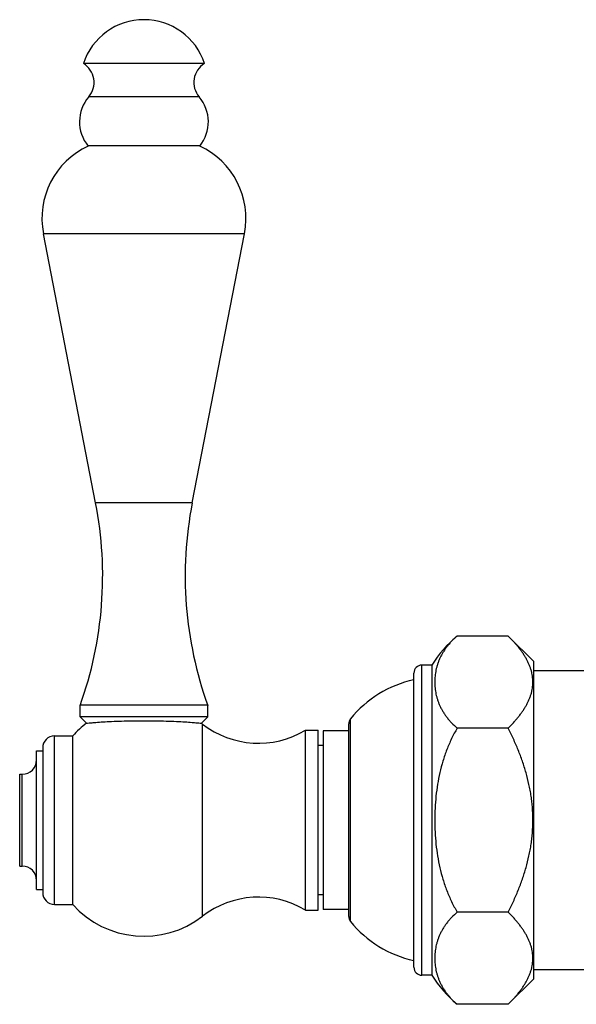
# Model space of a CAD drawing. Units: inches. Extents: x 0 to 11, y 0 to 8.5.
# Drawn here: x 3.1 to 4.2, y 1.8 to 3.7 of the extents above; entities that cross this region are included whole.
import ezdxf

# ---------------------------------------------------------------- set-up
doc = ezdxf.new("R2010")
doc.units = ezdxf.units.IN
doc.header["$LTSCALE"] = 0.605
doc.header["$MEASUREMENT"] = 0
doc.layers.get('0').update_dxf_attribs({"linetype": 'CONTINUOUS'})

msp = doc.modelspace()

# ---------------------------------------------------------------- linework, layer by layer
at = {"color": 7, "linetype": 'Continuous'}
for p, q in [((3.4398, 3.5954), (3.2023, 3.5954)), ((3.4292, 3.5303), (3.213, 3.5303)), ((3.4303, 3.4339), (3.2118, 3.4339)), ((3.2264, 2.7346), (3.1239, 3.262)), ((3.5182, 3.262), (3.1239, 3.262)), ((3.4157, 2.7346), (3.5182, 3.262)), ((3.4157, 2.7346), (3.2264, 2.7346)), ((4.0351, 2.4737), (3.9351, 2.4737)), ((4.0351, 2.4737), (4.0851, 2.4237)), ((3.8851, 2.4166), (3.8656, 2.4166)), ((3.8656, 1.8091), (3.8656, 2.4166)), ((3.8851, 2.4166), (3.8851, 1.8091)), ((4.0851, 1.802), (4.0851, 2.4237)), ((3.8501, 1.8246), (3.8501, 2.4011)), ((4.1979, 2.4054), (4.0851, 2.4054)), ((3.4461, 2.3379), (3.1961, 2.3379)), ((3.1961, 2.3154), (3.1961, 2.3379)), ((3.4461, 2.3154), (3.4461, 2.3379)), ((3.1961, 2.3154), (3.2086, 2.3028)), ((3.4461, 2.3154), (3.1961, 2.3154)), ((3.4461, 2.3154), (3.4336, 2.3029)), ((3.4336, 2.3029), (3.4359, 2.3011)), ((3.4359, 1.9246), (3.4359, 2.3011)), ((3.7226, 1.924), (3.7226, 2.3017)), ((3.726, 1.9142), (3.726, 2.3115)), ((3.1461, 2.2781), (3.1816, 2.2781)), ((3.1461, 1.9476), (3.1461, 2.2781)), ((3.1816, 1.9476), (3.1816, 2.2781)), ((3.6376, 2.2891), (3.6626, 2.2891)), ((3.6376, 1.9366), (3.6376, 2.2891)), ((3.6626, 1.9366), (3.6626, 2.2891)), ((3.7226, 2.2879), (3.6726, 2.2879)), ((3.6726, 2.2879), (3.6726, 1.9379)), ((4.0351, 2.2933), (3.9351, 2.2933)), ((3.6726, 2.259), (3.6626, 2.259)), ((3.1106, 2.2489), (3.1226, 2.2489)), ((3.1106, 1.9769), (3.1106, 2.2489)), ((3.1226, 2.2546), (3.1226, 1.9711)), ((3.0776, 2.2029), (3.0826, 2.2029)), ((3.0776, 2.0229), (3.0776, 2.2029)), ((3.0826, 2.0229), (3.0826, 2.2029)), ((3.0776, 2.0229), (3.0826, 2.0229)), ((3.1106, 1.9769), (3.1226, 1.9769)), ((3.6726, 1.9667), (3.6626, 1.9667)), ((3.1461, 1.9476), (3.1816, 1.9476)), ((3.6376, 1.9366), (3.6626, 1.9366)), ((3.7226, 1.9379), (3.6726, 1.9379)), ((4.0351, 1.9324), (3.9351, 1.9324)), ((4.0851, 1.8204), (4.2329, 1.8204)), ((3.8851, 1.8091), (3.8656, 1.8091)), ((4.0351, 1.752), (4.0851, 1.802)), ((4.0351, 1.752), (3.9351, 1.752))]:
    msp.add_line(p, q, dxfattribs=at)
for centre, radius, start, end in [((3.3211, 3.5564), 0.125, 18.1751, 161.8249), ((3.1804, 3.5584), 0.043, 319.2862, 59.3187), ((3.4617, 3.5584), 0.043, 120.6813, 220.7138), ((3.2698, 3.4814), 0.075, 139.2862, 219.3458), ((3.3723, 3.4814), 0.075, 320.6542, 40.7138), ((3.2776, 3.2918), 0.1565, 114.8427, 191), ((3.3646, 3.2918), 0.1565, 349, 65.1573), ((2.4902, 2.5914), 0.75, 340.2372, 11), ((4.1519, 2.5914), 0.75, 169, 199.7628), ((4.0959, 2.2824), 0.25, 130.0593, 147.5202), ((3.8656, 2.4011), 0.0155, 90, 180), ((3.8963, 2.1738), 0.219, 102.1921, 141.0455), ((3.3211, 2.1529), 0.1875, 126.8765, 138.0871), ((3.5455, 2.4425), 0.1789, 232.2372, 300.9636), ((3.7381, 2.3017), 0.0155, 141.0455, 180), ((3.1461, 2.2546), 0.0235, 90, 180), ((3.0826, 2.2309), 0.028, 270, 360), ((3.0826, 1.9949), 0.028, 0, 90), ((3.1461, 1.9711), 0.0235, 180, 270), ((3.5455, 1.7832), 0.1789, 59.0364, 127.7628), ((3.3211, 2.0729), 0.1875, 221.9129, 307.7628), ((3.7381, 1.924), 0.0155, 180, 218.9545), ((3.8963, 2.0519), 0.219, 218.9545, 257.8079), ((3.8656, 1.8246), 0.0155, 180, 270), ((4.0959, 1.9434), 0.25, 212.4798, 229.9407)]:
    msp.add_arc(centre, radius, start, end, dxfattribs=at)
for points, knots in [([(3.9351, 2.4737), (3.9312, 2.4704), (3.9257, 2.4653), (3.9191, 2.4581), (3.9147, 2.4526), (3.9107, 2.4471), (3.9071, 2.4415), (3.9039, 2.4359), (3.901, 2.4302), (3.8986, 2.4244), (3.8965, 2.4186), (3.8947, 2.4128), (3.8929, 2.405), (3.8913, 2.3953), (3.8907, 2.3835), (3.8913, 2.3717), (3.8929, 2.3619), (3.8947, 2.3542), (3.8965, 2.3484), (3.8986, 2.3426), (3.901, 2.3368), (3.9039, 2.3311), (3.9071, 2.3255), (3.9107, 2.3199), (3.9147, 2.3143), (3.9191, 2.3089), (3.9257, 2.3016), (3.9312, 2.2965), (3.9351, 2.2933)], [0, 0, 0, 0, 0.073063, 0.107875, 0.141659, 0.17451, 0.206527, 0.237806, 0.26844, 0.298519, 0.328128, 0.357347, 0.38625, 0.443363, 0.5, 0.556637, 0.61375, 0.642653, 0.671872, 0.701481, 0.73156, 0.762194, 0.793473, 0.82549, 0.858341, 0.892125, 0.926937, 1, 1, 1, 1]), ([(4.0351, 2.2933), (4.0385, 2.2967), (4.0436, 2.302), (4.05, 2.3092), (4.0545, 2.3147), (4.0588, 2.3202), (4.0628, 2.3257), (4.0665, 2.3313), (4.0699, 2.3369), (4.073, 2.3426), (4.0757, 2.3484), (4.078, 2.3541), (4.0799, 2.36), (4.0815, 2.3658), (4.0826, 2.3717), (4.0832, 2.3776), (4.0835, 2.3835), (4.0832, 2.3894), (4.0826, 2.3953), (4.0815, 2.4012), (4.0799, 2.407), (4.078, 2.4128), (4.0757, 2.4186), (4.073, 2.4243), (4.0699, 2.43), (4.0665, 2.4357), (4.0628, 2.4413), (4.0588, 2.4468), (4.0545, 2.4523), (4.05, 2.4577), (4.0436, 2.465), (4.0385, 2.4702), (4.0351, 2.4737)], [0, 0, 0, 0, 0.069983, 0.104212, 0.137898, 0.171019, 0.203558, 0.235503, 0.26685, 0.297606, 0.327791, 0.357438, 0.386599, 0.415342, 0.443755, 0.471936, 0.5, 0.528064, 0.556245, 0.584658, 0.613401, 0.642562, 0.672209, 0.702394, 0.73315, 0.764497, 0.796442, 0.828981, 0.862102, 0.895788, 0.930017, 1, 1, 1, 1]), ([(3.2086, 2.3028), (3.2093, 2.3029), (3.212, 2.3032), (3.2181, 2.3037), (3.2281, 2.3046), (3.2417, 2.3055), (3.2584, 2.3064), (3.2778, 2.3071), (3.299, 2.3076), (3.3211, 2.3078), (3.3432, 2.3076), (3.3643, 2.3071), (3.3837, 2.3064), (3.4005, 2.3055), (3.4141, 2.3046), (3.4241, 2.3038), (3.4301, 2.3032), (3.4329, 2.3029), (3.4336, 2.3029)], [0, 0, 0, 0, 0.009189, 0.036553, 0.081426, 0.142567, 0.218034, 0.305127, 0.400435, 0.500001, 0.599567, 0.694875, 0.781968, 0.857434, 0.918575, 0.963448, 0.990811, 1, 1, 1, 1]), ([(3.9351, 2.2933), (3.9311, 2.2865), (3.9237, 2.2727), (3.9144, 2.2511), (3.9068, 2.2288), (3.9008, 2.2061), (3.8963, 2.1831), (3.8932, 2.1598), (3.8913, 2.1363), (3.8907, 2.1129), (3.8913, 2.0894), (3.8932, 2.0659), (3.8963, 2.0426), (3.9008, 2.0196), (3.9068, 1.9969), (3.9144, 1.9746), (3.9237, 1.953), (3.9311, 1.9392), (3.9351, 1.9324)], [0, 0, 0, 0, 0.062496, 0.124993, 0.187492, 0.249992, 0.312493, 0.374995, 0.437497, 0.5, 0.562503, 0.625005, 0.687507, 0.750008, 0.812508, 0.875007, 0.937504, 1, 1, 1, 1]), ([(4.0351, 1.9324), (4.0386, 1.9395), (4.0453, 1.9536), (4.0547, 1.9753), (4.063, 1.9973), (4.0701, 2.0198), (4.0749, 2.0389), (4.078, 2.0543), (4.08, 2.0659), (4.0815, 2.0776), (4.0826, 2.0893), (4.0832, 2.1011), (4.0835, 2.1129), (4.0832, 2.1246), (4.0826, 2.1364), (4.0815, 2.1481), (4.08, 2.1598), (4.078, 2.1714), (4.0749, 2.1868), (4.0701, 2.2059), (4.063, 2.2284), (4.0547, 2.2504), (4.0453, 2.2721), (4.0386, 2.2863), (4.0351, 2.2933)], [0, 0, 0, 0, 0.062499, 0.124998, 0.187496, 0.249993, 0.312489, 0.343741, 0.374992, 0.406244, 0.437496, 0.468748, 0.5, 0.531252, 0.562504, 0.593756, 0.625008, 0.656259, 0.687511, 0.750007, 0.812504, 0.875002, 0.937501, 1, 1, 1, 1]), ([(3.9351, 1.9324), (3.9312, 1.9292), (3.9257, 1.9241), (3.9191, 1.9168), (3.9147, 1.9114), (3.9107, 1.9059), (3.9071, 1.9003), (3.9039, 1.8946), (3.901, 1.8889), (3.8986, 1.8831), (3.8965, 1.8773), (3.8947, 1.8715), (3.8929, 1.8638), (3.8913, 1.854), (3.8907, 1.8422), (3.8913, 1.8304), (3.8929, 1.8207), (3.8947, 1.8129), (3.8965, 1.8071), (3.8986, 1.8013), (3.901, 1.7956), (3.9039, 1.7898), (3.9071, 1.7842), (3.9107, 1.7786), (3.9147, 1.7731), (3.9191, 1.7676), (3.9257, 1.7604), (3.9312, 1.7553), (3.9351, 1.752)], [0, 0, 0, 0, 0.073063, 0.107875, 0.141659, 0.17451, 0.206527, 0.237806, 0.26844, 0.298519, 0.328128, 0.357347, 0.38625, 0.443363, 0.5, 0.556637, 0.61375, 0.642653, 0.671872, 0.701481, 0.73156, 0.762194, 0.793473, 0.82549, 0.858341, 0.892125, 0.926937, 1, 1, 1, 1]), ([(4.0351, 1.752), (4.0385, 1.7555), (4.0436, 1.7607), (4.05, 1.768), (4.0545, 1.7734), (4.0588, 1.7789), (4.0628, 1.7844), (4.0665, 1.79), (4.0699, 1.7957), (4.073, 1.8014), (4.0757, 1.8071), (4.078, 1.8129), (4.0799, 1.8187), (4.0815, 1.8245), (4.0826, 1.8304), (4.0832, 1.8363), (4.0835, 1.8422), (4.0832, 1.8481), (4.0826, 1.854), (4.0815, 1.8599), (4.0799, 1.8657), (4.078, 1.8716), (4.0757, 1.8773), (4.073, 1.8831), (4.0699, 1.8888), (4.0665, 1.8944), (4.0628, 1.9), (4.0588, 1.9055), (4.0545, 1.911), (4.05, 1.9165), (4.0436, 1.9237), (4.0385, 1.929), (4.0351, 1.9324)], [0, 0, 0, 0, 0.069983, 0.104212, 0.137898, 0.171019, 0.203558, 0.235503, 0.26685, 0.297606, 0.327791, 0.357438, 0.386599, 0.415342, 0.443755, 0.471936, 0.5, 0.528064, 0.556245, 0.584658, 0.613401, 0.642562, 0.672209, 0.702394, 0.73315, 0.764497, 0.796442, 0.828981, 0.862102, 0.895788, 0.930017, 1, 1, 1, 1])]:
    msp.add_open_spline(points, degree=3, knots=knots, dxfattribs=at)

doc.saveas('drawing.dxf')
